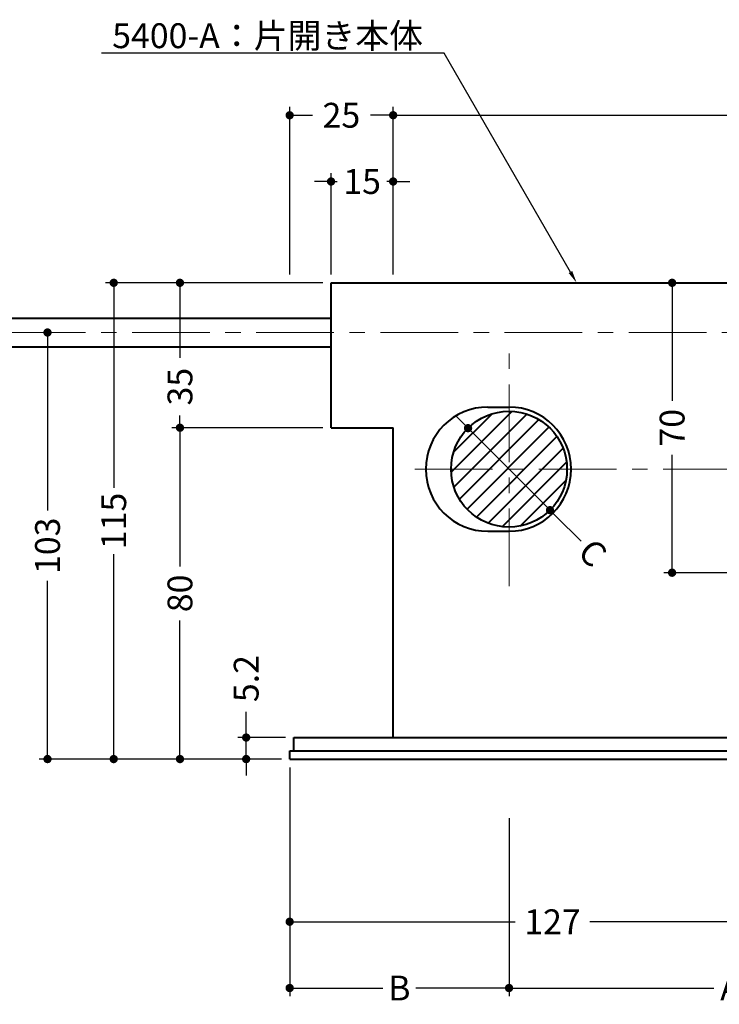
# Model space of a CAD drawing. Extents: x -60 to 1320, y -60 to 951.
# Drawn here: x 438 to 607, y 296 to 534 of the extents above; entities that cross this region are included whole.
import ezdxf
from ezdxf import colors
from ezdxf.entities.mleader import LeaderData, LeaderLine
from ezdxf.math import Vec2, Vec3

# ---------------------------------------------------------------- set-up
doc = ezdxf.new("R2010")
doc.units = 0
doc.header["$LTSCALE"] = 10
doc.header["$MEASUREMENT"] = 0
doc.linetypes.add('CENTER', pattern=[2, 1.25, -0.25, 0.25, -0.25])
doc.layers.get('0').update_dxf_attribs({"linetype": 'CONTINUOUS'})
doc.layers.get('DEFPOINTS').update_dxf_attribs({"color": 252, "linetype": 'CONTINUOUS'})
doc.layers.add('CENTER', color=6, linetype='CENTER', lineweight=5)
doc.layers.add('HONTAI', color=7, linetype='CONTINUOUS', lineweight=40)
doc.layers.add('SUNPOU', color=11, linetype='CONTINUOUS')
doc.layers.add('TEXT', color=4, linetype='CONTINUOUS')
doc.styles.get("Standard").update_dxf_attribs({"font": 'txt', "bigfont": 'extfont.shx'})
doc.dimstyles.get("Standard").update_dxf_attribs({"dimtxt": 0.18, "dimasz": 0.18, "dimexe": 0.18, "dimexo": 0.0625, "dimgap": 0.09, "dimtad": 0, "dimtih": 1, "dimtoh": 1, "dimdec": 4, "dimzin": 0, "dimdsep": 46, "dimtxsty": 'Standard', "dimcen": 0.09, "dimadec": 0, "dimazin": 0, "dimtfac": 1, "dimtdec": 4, "dimtofl": 0, "dimtmove": 2, "dimatfit": 3, "dimfxl": 1, "dimtolj": 1, "dimtzin": 0, "dimarcsym": 0})

# ---------------------------------------------------------------- blocks, each defined once
blk = doc.blocks.new('_DOT')
at = {"color": 0, "linetype": 'ByBlock'}
blk.add_line((-0.5, 0), (-1, 0), dxfattribs=at)
at = {"color": 0, "linetype": 'ByBlock', "const_width": 0.5}
blk.add_lwpolyline([(-0.25, 0, 1), (0.25, 0, 1)], format="xyb", close=True, dxfattribs=at)
blk = doc.blocks.new('*D31')
at = {"layer": 'DEFPOINTS', "color": 0, "transparency": 16777216}
for p in [(727.83, 510.95), (527.83, 494.95), (727.83, 470.49)]:
    blk.add_point(p, dxfattribs=at)
at = {"layer": 'SUNPOU', "color": 0, "lineweight": -2, "transparency": 16777216}
for p, q in [((727.83, 472.49), (727.83, 512.95)), ((529.83, 510.95), (618.83, 510.95)), ((725.83, 510.95), (636.83, 510.95))]:
    blk.add_line(p, q, dxfattribs=at)
at = {"layer": 'SUNPOU', "color": 0, "lineweight": -2, "transparency": 16777216, "xscale": 2, "yscale": 2, "zscale": 2, "rotation": 180}
blk.add_blockref('_DOT', (527.83, 510.95), dxfattribs=at)
at = {"layer": 'SUNPOU', "color": 0, "lineweight": -2, "transparency": 16777216, "xscale": 2, "yscale": 2, "zscale": 2}
blk.add_blockref('_DOT', (727.83, 510.95), dxfattribs=at)
at = {"layer": 'SUNPOU', "color": 4, "transparency": 16777216, "insert": (627.83, 510.95), "char_height": 6, "attachment_point": 5}
blk.add_mtext('\\A1;200', dxfattribs=at)
blk = doc.blocks.new('*D32')
at = {"layer": 'DEFPOINTS', "color": 0, "transparency": 16777216}
for p in [(527.83, 510.95), (527.83, 494.95), (502.83, 470.49)]:
    blk.add_point(p, dxfattribs=at)
at = {"layer": 'SUNPOU', "color": 0, "lineweight": -2, "transparency": 16777216}
for p, q in [((502.83, 472.49), (502.83, 512.95)), ((527.83, 496.95), (527.83, 512.95)), ((504.83, 510.95), (508.33, 510.95)), ((525.83, 510.95), (522.33, 510.95))]:
    blk.add_line(p, q, dxfattribs=at)
at = {"layer": 'SUNPOU', "color": 0, "lineweight": -2, "transparency": 16777216, "xscale": 2, "yscale": 2, "zscale": 2, "rotation": 180}
blk.add_blockref('_DOT', (502.83, 510.95), dxfattribs=at)
at = {"layer": 'SUNPOU', "color": 0, "lineweight": -2, "transparency": 16777216, "xscale": 2, "yscale": 2, "zscale": 2}
blk.add_blockref('_DOT', (527.83, 510.95), dxfattribs=at)
at = {"layer": 'SUNPOU', "color": 4, "transparency": 16777216, "insert": (515.33, 510.95), "char_height": 6, "attachment_point": 5}
blk.add_mtext('\\A1;25', dxfattribs=at)
blk = doc.blocks.new('*D34')
at = {"layer": 'DEFPOINTS', "color": 0, "transparency": 16777216}
for p in [(527.83, 494.95), (512.83, 470.49), (527.83, 470.49)]:
    blk.add_point(p, dxfattribs=at)
at = {"layer": 'SUNPOU', "color": 0, "lineweight": -2, "transparency": 16777216}
for p, q in [((512.83, 472.49), (512.83, 496.95)), ((527.83, 472.49), (527.83, 496.95)), ((510.83, 494.95), (508.83, 494.95)), ((512.83, 494.95), (514.33, 494.95)), ((527.83, 494.95), (526.33, 494.95)), ((529.83, 494.95), (531.83, 494.95))]:
    blk.add_line(p, q, dxfattribs=at)
at = {"layer": 'SUNPOU', "color": 0, "lineweight": -2, "transparency": 16777216, "xscale": 2, "yscale": 2, "zscale": 2}
blk.add_blockref('_DOT', (512.83, 494.95), dxfattribs=at)
at = {"layer": 'SUNPOU', "color": 0, "lineweight": -2, "transparency": 16777216, "xscale": 2, "yscale": 2, "zscale": 2, "rotation": 180}
blk.add_blockref('_DOT', (527.83, 494.95), dxfattribs=at)
at = {"layer": 'SUNPOU', "color": 4, "transparency": 16777216, "insert": (520.33, 494.95), "char_height": 6, "attachment_point": 5}
blk.add_mtext('\\A1;15', dxfattribs=at)
blk = doc.blocks.new('*D35')
at = {"layer": 'DEFPOINTS', "color": 0, "transparency": 16777216}
for p in [(595.23, 470.49), (617.33, 470.49), (629.33, 400.49)]:
    blk.add_point(p, dxfattribs=at)
at = {"layer": 'SUNPOU', "color": 0, "lineweight": -2, "transparency": 16777216}
for p, q in [((615.33, 470.49), (593.23, 470.49)), ((595.23, 468.49), (595.23, 441.99)), ((595.23, 402.49), (595.23, 428.99)), ((627.33, 400.49), (593.23, 400.49))]:
    blk.add_line(p, q, dxfattribs=at)
at = {"layer": 'SUNPOU', "color": 0, "lineweight": -2, "transparency": 16777216, "xscale": 2, "yscale": 2, "zscale": 2}
for p, rotation in [((595.23, 470.49), 90), ((595.23, 400.49), 270)]:
    blk.add_blockref('_DOT', p, dxfattribs=dict(at, rotation=rotation))
at = {"layer": 'SUNPOU', "color": 4, "transparency": 16777216, "insert": (595.23, 435.49), "char_height": 6, "attachment_point": 5, "rotation": 90}
blk.add_mtext('\\A1;70', dxfattribs=at)
blk = doc.blocks.new('*D38')
at = {"layer": 'DEFPOINTS', "color": 0, "transparency": 16777216}
for p in [(545.93, 435.39), (565.73, 415.59)]:
    blk.add_point(p, dxfattribs=at)
at = {"layer": 'SUNPOU', "color": 0, "lineweight": -2, "transparency": 16777216}
for p, q in [((544.52, 436.81), (543.1, 438.22)), ((545.93, 435.39), (565.73, 415.59)), ((573.22, 408.11), (567.15, 414.18))]:
    blk.add_line(p, q, dxfattribs=at)
at = {"layer": 'SUNPOU', "color": 0, "lineweight": -2, "transparency": 16777216, "xscale": 2, "yscale": 2, "zscale": 2}
for p, rotation in [((545.93, 435.39), 314.9999999999995), ((565.73, 415.59), 134.9999999999995)]:
    blk.add_blockref('_DOT', p, dxfattribs=dict(at, rotation=rotation))
at = {"layer": 'SUNPOU', "color": 4, "transparency": 16777216, "insert": (576.05, 405.28), "char_height": 6, "attachment_point": 5, "rotation": 315}
blk.add_mtext('\\A1;C', dxfattribs=at)
blk = doc.blocks.new('*D41')
at = {"layer": 'DEFPOINTS', "color": 0, "transparency": 16777216}
for p in [(444.32, 458.49), (444.32, 458.49), (460.32, 355.49)]:
    blk.add_point(p, dxfattribs=at)
at = {"layer": 'SUNPOU', "color": 0, "lineweight": -2, "transparency": 16777216}
for p, q in [((444.32, 456.49), (444.32, 415.49)), ((444.32, 357.49), (444.32, 398.49)), ((458.32, 355.49), (442.32, 355.49))]:
    blk.add_line(p, q, dxfattribs=at)
at = {"layer": 'SUNPOU', "color": 0, "lineweight": -2, "transparency": 16777216, "xscale": 2, "yscale": 2, "zscale": 2}
for p, rotation in [((444.32, 458.49), 90), ((444.32, 355.49), 270)]:
    blk.add_blockref('_DOT', p, dxfattribs=dict(at, rotation=rotation))
at = {"layer": 'SUNPOU', "color": 4, "transparency": 16777216, "insert": (444.32, 406.99), "char_height": 6, "attachment_point": 5, "rotation": 90}
blk.add_mtext('\\A1;103', dxfattribs=at)
blk = doc.blocks.new('*D42')
at = {"layer": 'DEFPOINTS', "color": 0, "transparency": 16777216}
for p in [(460.32, 470.49), (476.32, 470.49), (476.32, 355.49)]:
    blk.add_point(p, dxfattribs=at)
at = {"layer": 'SUNPOU', "color": 0, "lineweight": -2, "transparency": 16777216}
for p, q in [((474.32, 470.49), (458.32, 470.49)), ((460.32, 468.49), (460.32, 420.99)), ((460.32, 357.49), (460.32, 404.99)), ((474.32, 355.49), (458.32, 355.49))]:
    blk.add_line(p, q, dxfattribs=at)
at = {"layer": 'SUNPOU', "color": 0, "lineweight": -2, "transparency": 16777216, "xscale": 2, "yscale": 2, "zscale": 2}
for p, rotation in [((460.32, 470.49), 90), ((460.32, 355.49), 270)]:
    blk.add_blockref('_DOT', p, dxfattribs=dict(at, rotation=rotation))
at = {"layer": 'SUNPOU', "color": 4, "transparency": 16777216, "insert": (460.32, 412.99), "char_height": 6, "attachment_point": 5, "rotation": 90}
blk.add_mtext('\\A1;115', dxfattribs=at)
blk = doc.blocks.new('*D43')
at = {"layer": 'DEFPOINTS', "color": 0, "transparency": 16777216}
for p in [(476.32, 470.49), (512.83, 470.49), (512.83, 435.49)]:
    blk.add_point(p, dxfattribs=at)
at = {"layer": 'SUNPOU', "color": 0, "lineweight": -2, "transparency": 16777216}
for p, q in [((510.83, 470.49), (474.32, 470.49)), ((476.32, 468.49), (476.32, 452.41)), ((476.32, 437.49), (476.32, 438.41))]:
    blk.add_line(p, q, dxfattribs=at)
at = {"layer": 'SUNPOU', "color": 0, "lineweight": -2, "transparency": 16777216, "xscale": 2, "yscale": 2, "zscale": 2}
for p, rotation in [((476.32, 470.49), 90), ((476.32, 435.49), 270)]:
    blk.add_blockref('_DOT', p, dxfattribs=dict(at, rotation=rotation))
at = {"layer": 'SUNPOU', "color": 4, "transparency": 16777216, "insert": (476.32, 445.41), "char_height": 6, "attachment_point": 5, "rotation": 90}
blk.add_mtext('\\A1;35', dxfattribs=at)
blk = doc.blocks.new('*D44')
at = {"layer": 'DEFPOINTS', "color": 0, "transparency": 16777216}
for p in [(476.32, 435.49), (512.83, 435.49), (492.32, 355.49)]:
    blk.add_point(p, dxfattribs=at)
at = {"layer": 'SUNPOU', "color": 0, "lineweight": -2, "transparency": 16777216}
for p, q in [((510.83, 435.49), (474.32, 435.49)), ((476.32, 433.49), (476.32, 401.99)), ((476.32, 357.49), (476.32, 388.99)), ((490.32, 355.49), (474.32, 355.49))]:
    blk.add_line(p, q, dxfattribs=at)
at = {"layer": 'SUNPOU', "color": 0, "lineweight": -2, "transparency": 16777216, "xscale": 2, "yscale": 2, "zscale": 2}
for p, rotation in [((476.32, 435.49), 90), ((476.32, 355.49), 270)]:
    blk.add_blockref('_DOT', p, dxfattribs=dict(at, rotation=rotation))
at = {"layer": 'SUNPOU', "color": 4, "transparency": 16777216, "insert": (476.32, 395.49), "char_height": 6, "attachment_point": 5, "rotation": 90}
blk.add_mtext('\\A1;80', dxfattribs=at)
blk = doc.blocks.new('*D45')
at = {"layer": 'DEFPOINTS', "color": 0, "transparency": 16777216}
for p in [(503.83, 360.69), (492.32, 355.49), (502.83, 355.49)]:
    blk.add_point(p, dxfattribs=at)
at = {"layer": 'SUNPOU', "color": 0, "lineweight": -2, "transparency": 16777216}
for p, q in [((492.32, 362.69), (492.32, 366.92)), ((501.83, 360.69), (490.32, 360.69)), ((492.32, 355.49), (492.32, 360.69)), ((500.83, 355.49), (490.32, 355.49)), ((492.32, 353.49), (492.32, 351.49))]:
    blk.add_line(p, q, dxfattribs=at)
at = {"layer": 'SUNPOU', "color": 0, "lineweight": -2, "transparency": 16777216, "xscale": 2, "yscale": 2, "zscale": 2}
for p, rotation in [((492.32, 360.69), 270), ((492.32, 355.49), 90)]:
    blk.add_blockref('_DOT', p, dxfattribs=dict(at, rotation=rotation))
at = {"layer": 'SUNPOU', "color": 4, "transparency": 16777216, "insert": (492.32, 374.92), "char_height": 6, "attachment_point": 5, "rotation": 90}
blk.add_mtext('\\A1;5.2', dxfattribs=at)
blk = doc.blocks.new('*D47')
at = {"layer": 'DEFPOINTS', "color": 0, "transparency": 16777216}
for p in [(555.83, 343.22), (662.83, 309.75), (662.83, 300.21)]:
    blk.add_point(p, dxfattribs=at)
at = {"layer": 'SUNPOU', "color": 0, "lineweight": -2, "transparency": 16777216}
for p, q in [((662.83, 307.75), (662.83, 298.21)), ((557.83, 300.21), (605.33, 300.21)), ((660.83, 300.21), (613.33, 300.21))]:
    blk.add_line(p, q, dxfattribs=at)
at = {"layer": 'SUNPOU', "color": 0, "lineweight": -2, "transparency": 16777216, "xscale": 2, "yscale": 2, "zscale": 2, "rotation": 180}
blk.add_blockref('_DOT', (555.83, 300.21), dxfattribs=at)
at = {"layer": 'SUNPOU', "color": 0, "lineweight": -2, "transparency": 16777216, "xscale": 2, "yscale": 2, "zscale": 2}
blk.add_blockref('_DOT', (662.83, 300.21), dxfattribs=at)
at = {"layer": 'SUNPOU', "color": 4, "transparency": 16777216, "insert": (609.33, 300.21), "char_height": 6, "attachment_point": 5}
blk.add_mtext('\\A1;A', dxfattribs=at)
blk = doc.blocks.new('*D48')
at = {"layer": 'DEFPOINTS', "color": 0, "transparency": 16777216}
for p in [(555.83, 343.22), (502.83, 316.21), (555.83, 300.21)]:
    blk.add_point(p, dxfattribs=at)
at = {"layer": 'SUNPOU', "color": 0, "lineweight": -2, "transparency": 16777216}
for p, q in [((555.83, 341.22), (555.83, 298.21)), ((502.83, 314.21), (502.83, 298.21)), ((504.83, 300.21), (525.33, 300.21)), ((553.83, 300.21), (533.33, 300.21))]:
    blk.add_line(p, q, dxfattribs=at)
at = {"layer": 'SUNPOU', "color": 0, "lineweight": -2, "transparency": 16777216, "xscale": 2, "yscale": 2, "zscale": 2, "rotation": 180}
blk.add_blockref('_DOT', (502.83, 300.21), dxfattribs=at)
at = {"layer": 'SUNPOU', "color": 0, "lineweight": -2, "transparency": 16777216, "xscale": 2, "yscale": 2, "zscale": 2}
blk.add_blockref('_DOT', (555.83, 300.21), dxfattribs=at)
at = {"layer": 'SUNPOU', "color": 4, "transparency": 16777216, "insert": (529.33, 300.21), "char_height": 6, "attachment_point": 5}
blk.add_mtext('\\A1;B', dxfattribs=at)
blk = doc.blocks.new('*D51')
at = {"layer": 'DEFPOINTS', "color": 0, "transparency": 16777216}
for p in [(502.83, 355.49), (629.83, 336.88), (629.83, 316.21)]:
    blk.add_point(p, dxfattribs=at)
at = {"layer": 'SUNPOU', "color": 0, "lineweight": -2, "transparency": 16777216}
for p, q in [((502.83, 353.49), (502.83, 314.21)), ((629.83, 334.88), (629.83, 314.21)), ((504.83, 316.21), (557.33, 316.21)), ((627.83, 316.21), (575.33, 316.21))]:
    blk.add_line(p, q, dxfattribs=at)
at = {"layer": 'SUNPOU', "color": 0, "lineweight": -2, "transparency": 16777216, "xscale": 2, "yscale": 2, "zscale": 2, "rotation": 180}
blk.add_blockref('_DOT', (502.83, 316.21), dxfattribs=at)
at = {"layer": 'SUNPOU', "color": 0, "lineweight": -2, "transparency": 16777216, "xscale": 2, "yscale": 2, "zscale": 2}
blk.add_blockref('_DOT', (629.83, 316.21), dxfattribs=at)
at = {"layer": 'SUNPOU', "color": 4, "transparency": 16777216, "insert": (566.33, 316.21), "char_height": 6, "attachment_point": 5}
blk.add_mtext('\\A1;127', dxfattribs=at)

msp = doc.modelspace()

# ---------------------------------------------------------------- linework, layer by layer
at = {"layer": 'CENTER', "ltscale": 1.5}
for p, q in [((194.75388476, 458.4918556), (987.95665466, 458.4918556)), ((555.83281434, 397.20789456), (555.83281434, 453.77581664)), ((533.05135563, 425.4918556), (839.46700221, 425.4918556))]:
    msp.add_line(p, q, dxfattribs=at)
at = {"layer": 'HONTAI'}
for p, q in [((512.83281434, 435.4918556), (512.83281434, 470.4918556)), ((512.83281434, 470.4918556), (727.83281434, 470.4918556)), ((274.27129923, 461.9918556), (512.83281434, 461.9918556)), ((274.27129923, 454.9918556), (512.83281434, 454.9918556)), ((550.71988521, 440.4918556), (555.83281434, 440.4918556)), ((541.85198303, 424.75949246), (556.56517748, 439.47268691)), ((542.44880351, 429.59895363), (551.72571631, 438.87586642)), ((542.51379217, 421.17866091), (560.14600903, 438.81087777)), ((543.84247425, 418.26470231), (563.05996763, 437.48219568)), ((512.83281434, 435.4918556), (527.83281434, 435.4918556)), ((527.83281434, 360.6918556), (527.83281434, 435.4918556)), ((545.67646843, 415.8560558), (565.46861414, 435.64820151)), ((547.97087325, 413.90781993), (567.41685001, 433.35379669)), ((550.75202866, 412.44633465), (568.87833529, 430.57264128)), ((554.14259488, 411.59426019), (569.73040975, 427.18207506)), ((558.5488084, 411.75783302), (569.56683692, 422.77586154)), ((550.71988521, 410.4918556), (555.83281434, 410.4918556)), ((503.83281434, 357.4918556), (503.83281434, 360.6918556)), ((503.83281434, 360.6918556), (751.83281434, 360.6918556)), ((502.83281434, 355.4918556), (502.83281434, 357.4918556)), ((502.83281434, 357.4918556), (752.83281434, 357.4918556)), ((502.83281434, 355.4918556), (752.83281434, 355.4918556))]:
    msp.add_line(p, q, dxfattribs=at)
msp.add_circle((555.83281434, 425.4918556), 14, dxfattribs=at)
for centre, start, end in [((550.71988521, 425.4918556), 90, 270), ((555.83281434, 425.4918556), 270, 90)]:
    msp.add_arc(centre, 15, start, end, dxfattribs=at)

# ---------------------------------------------------------------- dimensions: what is measured, and where the dimension line sits
at = {"layer": 'SUNPOU'}
for base, p1, p2, override, picture, middle in [((527.83281434, 510.95341131), (502.83281434, 470.4918556), (527.83281434, 494.95341131), {"dimscale": 2, "dimtxt": 3, "dimasz": 1, "dimexe": 1, "dimexo": 1, "dimgap": 1, "dimtih": 0, "dimtoh": 0, "dimzin": 8, "dimblk1": 'DOT', "dimblk2": 'DOT', "dimsah": 1, "dimcen": 0.5, "dimclrt": 4, "dimtix": 1, "dimtofl": 1, "dimtmove": 0}, '*D32', (515.33281434, 510.95341131)), ((727.83281434, 510.95341131), (527.83281434, 494.95341131), (727.83281434, 470.4918556), {"dimscale": 2, "dimtxt": 3, "dimasz": 1, "dimexe": 1, "dimexo": 1, "dimgap": 1, "dimtih": 0, "dimtoh": 0, "dimzin": 8, "dimblk1": 'DOT', "dimblk2": 'DOT', "dimsah": 1, "dimcen": 0.5, "dimse1": 1, "dimclrt": 4, "dimtix": 1, "dimtofl": 1, "dimtmove": 1}, '*D31', (627.83281434, 510.95341131)), ((527.83281434, 494.95341131), (512.83281434, 470.4918556), (527.83281434, 470.4918556), {"dimscale": 2, "dimtxt": 3, "dimasz": 1, "dimexe": 1, "dimexo": 1, "dimgap": 1, "dimtih": 0, "dimtoh": 0, "dimzin": 8, "dimblk1": 'DOT', "dimblk2": 'DOT', "dimsah": 1, "dimcen": 0.5, "dimclrt": 4, "dimtix": 1, "dimtofl": 1, "dimtmove": 0}, '*D34', (520.33281434, 494.95341131)), ((629.83281434, 316.21486294), (502.83281434, 355.4918556), (629.83281434, 336.87640308), {"dimscale": 2, "dimtxt": 3, "dimasz": 1, "dimexe": 1, "dimexo": 1, "dimgap": 1, "dimtih": 0, "dimtoh": 0, "dimzin": 8, "dimblk1": 'DOT', "dimblk2": 'DOT', "dimsah": 1, "dimcen": 0.5, "dimclrt": 4, "dimtix": 1, "dimtofl": 1, "dimtmove": 0}, '*D51', (566.33281434, 316.21486294))]:
    dim = msp.add_linear_dim(base=base, p1=p1, p2=p2, dimstyle='Standard', override=override, dxfattribs=at)
    dim.commit()
    dim.dimension.update_dxf_attribs({"geometry": picture, "text_midpoint": middle})
for base, p1, p2, picture, middle in [((460.31589419, 470.4918556), (476.31589419, 355.4918556), (476.31589419, 470.4918556), '*D42', (460.31589419, 412.9918556)), ((595.23247312, 470.4918556), (629.32718035, 400.4918556), (617.33480509, 470.4918556), '*D35', (595.23247312, 435.4918556)), ((444.31589419, 458.4918556), (460.31589419, 355.4918556), (444.31589419, 458.4918556), '*D41', (444.31589419, 406.9918556)), ((476.31589419, 435.4918556), (492.31589419, 355.4918556), (512.83281434, 435.4918556), '*D44', (476.31589419, 395.4918556))]:
    dim = msp.add_linear_dim(base=base, p1=p1, p2=p2, angle=90, dimstyle='Standard', override={"dimscale": 2, "dimtxt": 3, "dimasz": 1, "dimexe": 1, "dimexo": 1, "dimgap": 1, "dimtih": 0, "dimtoh": 0, "dimzin": 8, "dimblk1": 'DOT', "dimblk2": 'DOT', "dimsah": 1, "dimcen": 0.5, "dimclrt": 4, "dimtix": 1, "dimtofl": 1, "dimtmove": 0}, dxfattribs=at)
    dim.commit()
    dim.dimension.update_dxf_attribs({"geometry": picture, "text_midpoint": middle})
for base, p1, p2, override, picture, middle in [((476.31589419, 470.4918556), (512.83281434, 435.4918556), (512.83281434, 470.4918556), {"dimscale": 2, "dimtxt": 3, "dimasz": 1, "dimexe": 1, "dimexo": 1, "dimgap": 1, "dimtih": 0, "dimtoh": 0, "dimzin": 8, "dimblk1": 'DOT', "dimblk2": 'DOT', "dimsah": 1, "dimcen": 0.5, "dimse1": 1, "dimclrt": 4, "dimtix": 1, "dimtofl": 1, "dimtmove": 1}, '*D43', (476.31589419, 445.41170246)), ((492.31589419, 355.4918556), (503.83281434, 360.6918556), (502.83281434, 355.4918556), {"dimscale": 2, "dimtxt": 3, "dimasz": 1, "dimexe": 1, "dimexo": 1, "dimgap": 1, "dimtih": 0, "dimtoh": 0, "dimzin": 8, "dimblk1": 'DOT', "dimblk2": 'DOT', "dimsah": 1, "dimcen": 0.5, "dimclrt": 4, "dimtix": 1, "dimtofl": 1, "dimtmove": 0}, '*D45', (492.31589419, 374.92184812))]:
    dim = msp.add_linear_dim(base=base, p1=p1, p2=p2, angle=90, dimstyle='Standard', override=override, dxfattribs=at)
    dim.commit()
    dim.dimension.update_dxf_attribs({"geometry": picture, "text_midpoint": middle, "dimtype": 160})
dim = msp.add_diameter_dim_2p(p1=(545.9333194, 435.39135054), p2=(565.73230928, 415.59236066), text='C', dimstyle='Standard', override={"dimscale": 2, "dimtxt": 3, "dimasz": 1, "dimexe": 1, "dimexo": 1, "dimgap": 1, "dimtih": 0, "dimtoh": 0, "dimzin": 8, "dimblk1": 'DOT', "dimblk2": 'DOT', "dimsah": 1, "dimcen": 0.5, "dimclrt": 4, "dimtix": 1, "dimtofl": 1, "dimtmove": 0}, dxfattribs=at)
dim.commit()
dim.dimension.update_dxf_attribs({"geometry": '*D38', "text_midpoint": (576.04740629, 405.27726365), "dimtype": 163})
for base, p1, p2, text, override, picture, middle in [((555.83281434, 300.21486294), (502.83281434, 316.21486294), (555.83281434, 343.22202924), 'B', {"dimscale": 2, "dimtxt": 3, "dimasz": 1, "dimexe": 1, "dimexo": 1, "dimgap": 1, "dimtih": 0, "dimtoh": 0, "dimzin": 8, "dimblk1": 'DOT', "dimblk2": 'DOT', "dimsah": 1, "dimcen": 0.5, "dimclrt": 4, "dimtix": 1, "dimtofl": 1, "dimtmove": 0}, '*D48', (529.33281434, 300.21486294)), ((662.83281434, 300.21486294), (555.83281434, 343.22202924), (662.83281434, 309.74543395), 'A', {"dimscale": 2, "dimtxt": 3, "dimasz": 1, "dimexe": 1, "dimexo": 1, "dimgap": 1, "dimtih": 0, "dimtoh": 0, "dimzin": 8, "dimblk1": 'DOT', "dimblk2": 'DOT', "dimsah": 1, "dimcen": 0.5, "dimse1": 1, "dimclrt": 4, "dimtix": 1, "dimtofl": 1, "dimtmove": 1}, '*D47', (609.33281434, 300.21486294))]:
    dim = msp.add_linear_dim(base=base, p1=p1, p2=p2, text=text, dimstyle='Standard', override=override, dxfattribs=at)
    dim.commit()
    dim.dimension.update_dxf_attribs({"geometry": picture, "text_midpoint": middle})

# ---------------------------------------------------------------- leaders
at = {"layer": 'TEXT'}
ml = msp.add_multileader_mtext('Standard', dxfattribs=at)
ml.set_content(' 5400-A：片開き本体', color=256)
ml.set_leader_properties()
ml.build(insert=Vec2(0, 0))
ml.multileader.update_dxf_attribs({"text_right_attachment_type": 6, "dogleg_length": 5, "arrow_head_size": 3})
ctx = ml.context
ctx.base_point, ctx.char_height, ctx.arrow_head_size, ctx.landing_gap_size, ctx.plane_origin = Vec3(455.76265537, 530.15341131), 6, 3, 0.09, Vec3(572.16339949, 470.4918556)
ctx.right_attachment, ctx.text_align_type = 6, 2
notes = []
notes.append((ctx, [(0, (1, 1, 0), (540.14265537, 525.95341131), (-1, 0), 5, [(0, [(572.16339949, 470.4918556)], 0, [])])]))
ctx.mtext.insert, ctx.mtext.alignment, ctx.mtext.flow_direction = Vec3(535.05265537, 533.15341131), 3, 5
for ctx, leaders in notes:
    for number, flags, end, landing, length, lines in leaders:
        leader = LeaderData()
        leader.index, (leader.has_last_leader_line, leader.has_dogleg_vector, leader.attachment_direction) = number, flags
        leader.last_leader_point, leader.dogleg_vector, leader.dogleg_length = Vec3(end), Vec3(landing), length
        for number, points, colour, breaks in lines:
            line = LeaderLine()
            line.index, line.vertices, line.color, line.breaks = number, Vec3.list(points), colors.encode_raw_color(colour), breaks
            leader.lines.append(line)
        ctx.leaders.append(leader)

doc.saveas('drawing.dxf')
